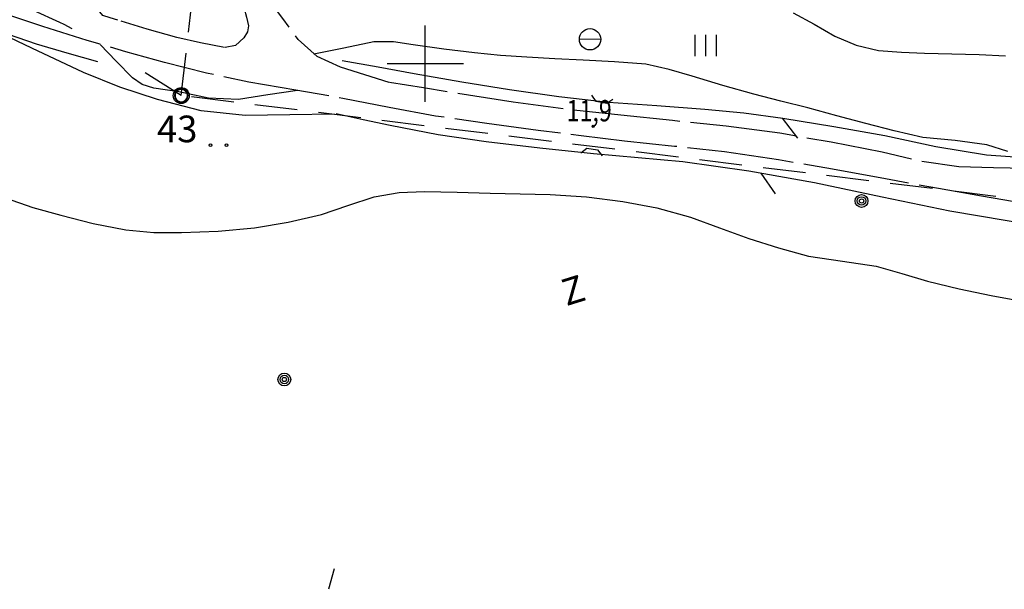
# Model space of a CAD drawing. Extents: x 22505330 to 22506426, y 6713678 to 6715315.
# Drawn here: x 22505667 to 22505796, y 6713678 to 6713752 of the extents above; entities that cross this region are included whole.
import ezdxf
from ezdxf.enums import TextEntityAlignment as Align

# ---------------------------------------------------------------- set-up
doc = ezdxf.new("R2010")
doc.units = 0
doc.header["$LTSCALE"] = 2
doc.header["$MEASUREMENT"] = 0
for name, pattern in [('K_TIE_EI_PAALLY_2000', [7.7, 7, -0.7]), ('K_TILRAJ_2000', [4.2, 2.8, -1.4]), ('K_TILRAJ_EPA_2000', [8.4, 2.8, -5.6])]:
    doc.linetypes.add(name, pattern=pattern)
doc.layers.get('0').update_dxf_attribs({"linetype": 'CONTINUOUS'})
for name, color, linetype in [('HIDDEN', 7, 'CONTINUOUS'), ('K_KAIVO', 7, 'CONTINUOUS'), ('K_KARTTAMERKKI', 7, 'CONTINUOUS'), ('K_KASVILLISUUS', 3, 'CONTINUOUS'), ('K_KAYRA', 32, 'CONTINUOUS'), ('K_KAYRA_RINNEVIIVA', 32, 'CONTINUOUS'), ('K_KOORDINAATTIRISTI', 7, 'CONTINUOUS'), ('K_KORKEUSPISTE', 7, 'CONTINUOUS'), ('K_OJA', 5, 'CONTINUOUS'), ('K_PELTO', 7, 'CONTINUOUS'), ('K_PYLVAS', 7, 'CONTINUOUS'), ('K_PYYKKI_MAAREKISTERI', 1, 'CONTINUOUS'), ('K_TIE_EI_PAALLYS', 7, 'K_TIE_EI_PAALLY_2000'), ('K_TILANRAJA', 1, 'K_TILRAJ_2000'), ('K_TILANRAJA_EPAVARMA', 1, 'K_TILRAJ_EPA_2000'), ('K_VESISTO', 5, 'CONTINUOUS'), ('PEITTEET', 7, 'CONTINUOUS'), ('PISTNUME', 7, 'CONTINUOUS')]:
    doc.layers.add(name, color=color, linetype=linetype)
doc.styles.get("Standard").update_dxf_attribs({"font": 'romans.shx', "width": 0.8})

# ---------------------------------------------------------------- blocks, each defined once
blk = doc.blocks.new('711')
for radius in [0.3, 0.2, 0.1]:
    blk.add_circle((0, 0), radius)
blk = doc.blocks.new('K_RUMSUU')
blk.add_lwpolyline([(-0.25, 0.5), (0, 0.25), (0, -0.25), (-0.25, -0.5)])
blk = doc.blocks.new('K_NURMIK')
for points in [[(-0.5, -0.5), (-0.5, 0.5)], [(0, -0.5), (0, 0.5)], [(0.5, -0.5), (0.5, 0.5)]]:
    blk.add_lwpolyline(points)
blk = doc.blocks.new('K_PELTO')
for centre in [(-0.375, 0), (0.375, 0)]:
    blk.add_circle(centre, 0.0625)
blk = doc.blocks.new('K_TUKPIS')
for radius in [0.05, 0.025]:
    blk.add_circle((0, 0), radius)
blk = doc.blocks.new('K_RINVII')
blk.add_lwpolyline([(0, 0), (0, 1)])
blk = doc.blocks.new('K_Z')
blk.add_text('Z', height=1.25).set_placement((0, -0.625), align=Align.CENTER)
blk = doc.blocks.new('723')
blk.add_line((0, -0.5), (0, 0.5))
blk.add_circle((0, 0), 0.5)
blk = doc.blocks.new('K_OJANFM')
blk.add_lwpolyline([(0, 0), (-1.179, 0)])
blk = doc.blocks.new('231')
at = {"linetype": 'Continuous'}
blk.add_circle((0, 0), 0.375, dxfattribs=at)
at = {"layer": 'HIDDEN', "invisible_edges": 5}
for points in [[(0, 0, 500), (-0.299, 0.124, 500), (-0.324, 0, 500), (0, 0, 500)], [(0, 0, 500), (-0.324, 0, 500), (-0.299, -0.124, 500), (0, 0, 500)], [(0, 0, 500), (-0.229, 0.229, 500), (-0.299, 0.124, 500), (0, 0, 500)], [(0, 0, 500), (-0.299, -0.124, 500), (-0.229, -0.229, 500), (0, 0, 500)], [(0, 0, 500), (-0.124, 0.299, 500), (-0.229, 0.229, 500), (0, 0, 500)], [(0, 0, 500), (-0.229, -0.229, 500), (-0.124, -0.299, 500), (0, 0, 500)], [(0, 0, 500), (0, 0.324, 500), (-0.124, 0.299, 500), (0, 0, 500)], [(0, 0, 500), (-0.124, -0.299, 500), (0, -0.324, 500), (0, 0, 500)], [(0, 0, 500), (0.124, 0.299, 500), (0, 0.324, 500), (0, 0, 500)], [(0, 0, 500), (0.229, 0.229, 500), (0.124, 0.299, 500), (0, 0, 500)], [(0, 0, 500), (0.299, 0.124, 500), (0.229, 0.229, 500), (0, 0, 500)], [(0, 0, 500), (0.324, 0, 500), (0.299, 0.124, 500), (0, 0, 500)], [(0, 0, 500), (0.299, -0.124, 500), (0.324, 0, 500), (0, 0, 500)], [(0, 0, 500), (0.229, -0.229, 500), (0.299, -0.124, 500), (0, 0, 500)], [(0, 0, 500), (0.124, -0.299, 500), (0.229, -0.229, 500), (0, 0, 500)], [(0, 0, 500), (0, -0.324, 500), (0.124, -0.299, 500), (0, 0, 500)]]:
    blk.add_3dface(points, dxfattribs=at)
at = {"layer": 'PEITTEET'}
blk.add_lwpolyline([(0.293, -0.009), (0.271, 0.111), (0.202, 0.212), (0.099, 0.276), (-0.022, 0.292), (-0.139, 0.258), (-0.232, 0.179), (-0.284, 0.069), (-0.288, -0.052), (-0.242, -0.165), (-0.154, -0.249), (-0.039, -0.29), (0.082, -0.281), (0.189, -0.223), (0.264, -0.127)], close=True, dxfattribs=at)
blk = doc.blocks.new('EP_231')
blk.add_blockref('231', (0, 0))
at = {"width": 0.8}
blk.add_attdef('PISTNUME', (0, 0), '', height=1, dxfattribs=at)
blk = doc.blocks.new('K_KOORIS')
for points in [[(0, -1.25), (0, 1.25)], [(-1.25, 0), (1.25, 0)]]:
    blk.add_lwpolyline(points)

msp = doc.modelspace()

# ---------------------------------------------------------------- linework, layer by layer
at = {"layer": 'K_KAYRA', "flags": 128}
for points, elevation in [([(22505768.58, 6713753.28), (22505771.34, 6713751.8), (22505774.05, 6713750.23), (22505776.86, 6713749.07), (22505779.78, 6713748.35), (22505782.79, 6713748.12), (22505785.81, 6713748), (22505789.39, 6713747.92), (22505792.97, 6713747.84), (22505796.44, 6713747.67)], 13), ([(22505703.51, 6713743.09), (22505699.63, 6713742.52), (22505695.76, 6713741.94), (22505691.85, 6713742.1), (22505687.94, 6713742.92), (22505684.65, 6713743.41), (22505683.12, 6713743.88), (22505681.84, 6713744.75), (22505679.73, 6713746.96), (22505677.61, 6713749.16)], 12), ([(22505796.76, 6713735.09), (22505794, 6713735.98), (22505789.82, 6713736.55), (22505785.59, 6713736.93), (22505781.84, 6713737.8), (22505778.11, 6713738.75), (22505774.3, 6713739.79), (22505770.49, 6713740.82), (22505766.95, 6713741.71), (22505763.4, 6713742.61), (22505759.36, 6713743.78), (22505755.32, 6713744.98), (22505752.3, 6713745.88), (22505749.22, 6713746.54), (22505745.12, 6713746.88), (22505741.01, 6713747.09), (22505737.31, 6713747.28), (22505733.61, 6713747.47), (22505730.18, 6713747.72), (22505726.75, 6713748.03), (22505722.72, 6713748.54), (22505718.69, 6713749.12), (22505716.1, 6713749.51), (22505713.52, 6713749.49), (22505709.58, 6713748.67), (22505705.64, 6713747.86)], 12), ([(22505665.16, 6713728.99), (22505668.79, 6713727.76), (22505672.47, 6713726.72), (22505676.7, 6713725.65), (22505680.99, 6713724.81), (22505684.65, 6713724.46), (22505688.31, 6713724.44), (22505693.1, 6713724.62), (22505697.88, 6713725.08), (22505702.29, 6713725.83), (22505706.65, 6713726.83), (22505710.11, 6713728.01), (22505713.59, 6713729.15), (22505716.87, 6713729.7), (22505720.17, 6713729.86), (22505724.48, 6713729.74), (22505728.8, 6713729.63), (22505732.73, 6713729.53), (22505736.66, 6713729.44), (22505741.45, 6713729.13), (22505746.22, 6713728.55), (22505750.69, 6713727.7), (22505755.08, 6713726.48), (22505758.92, 6713725.09), (22505762.75, 6713723.68), (22505766.65, 6713722.43), (22505770.6, 6713721.34), (22505775.04, 6713720.69), (22505779.47, 6713720.05), (22505782.83, 6713719.06), (22505786.19, 6713718.08), (22505790.36, 6713717.08), (22505794.55, 6713716.18), (22505797.65, 6713715.61)], 11)]:
    msp.add_lwpolyline(points, dxfattribs=dict(at, elevation=elevation))
at = {"layer": 'K_OJA', "flags": 128}
for points in [[(22505661.89, 6713751.84), (22505665.54, 6713750.5), (22505669.21, 6713749.22), (22505673.24, 6713748.03), (22505677.28, 6713746.91)], [(22505800.16, 6713734.15), (22505797.07, 6713734.38), (22505793.97, 6713734.6), (22505787.28, 6713735.7), (22505780.62, 6713737.14), (22505773.93, 6713738.32), (22505767.23, 6713739.44), (22505762.12, 6713740.11), (22505757, 6713740.63), (22505750.66, 6713741.08), (22505744.32, 6713741.55), (22505737.82, 6713742.28), (22505731.35, 6713743.19), (22505725.07, 6713744.2), (22505718.82, 6713745.28), (22505714.09, 6713746.15), (22505709.37, 6713747.01)], [(22505804.21, 6713724.7), (22505796.67, 6713725.99), (22505789.13, 6713727.27), (22505780.25, 6713729.08), (22505771.38, 6713730.98), (22505762.76, 6713732.52), (22505754.09, 6713733.72), (22505748.23, 6713734.27), (22505742.36, 6713734.79), (22505735.32, 6713735.52), (22505728.3, 6713736.35), (22505721.97, 6713737.29), (22505715.7, 6713738.49), (22505712.15, 6713739.25), (22505708.61, 6713740.02)]]:
    msp.add_lwpolyline(points, dxfattribs=at)
at = {"layer": 'K_PELTO', "flags": 128}
msp.add_lwpolyline([(22505708.35, 6713740), (22505702.51, 6713739.9), (22505696.66, 6713739.8), (22505690.87, 6713740.42), (22505685.15, 6713741.94), (22505680.2, 6713743.53), (22505675.41, 6713745.47), (22505668.65, 6713748.65), (22505661.89, 6713751.84)], dxfattribs=at)
at = {"layer": 'K_TIE_EI_PAALLYS', "flags": 128}
for points in [[(22505798.9, 6713728.27), (22505793.28, 6713729.25), (22505787.66, 6713730.23), (22505780.69, 6713731.49), (22505773.74, 6713732.77), (22505766.65, 6713733.99), (22505759.54, 6713735.05), (22505752.98, 6713735.77), (22505746.43, 6713736.45), (22505740.77, 6713737.15), (22505735.11, 6713737.87), (22505728.36, 6713738.76), (22505721.63, 6713739.75), (22505715.55, 6713740.88), (22505709.47, 6713742.07), (22505703.31, 6713743.13), (22505697.15, 6713744.2), (22505691.58, 6713745.39), (22505686.06, 6713746.78), (22505680.98, 6713748.18), (22505675.92, 6713749.66), (22505670.07, 6713751.49), (22505664.26, 6713753.43), (22505658.38, 6713755.66), (22505652.64, 6713758.3), (22505646.51, 6713761.8), (22505640.74, 6713765.88), (22505635.01, 6713770.48), (22505629.55, 6713775.36), (22505625.19, 6713779.96), (22505620.78, 6713784.49), (22505617.56, 6713787.27), (22505614.2, 6713789.85), (22505610, 6713792.81), (22505605.81, 6713795.77)], [(22505679.92, 6713752.33), (22505678.94, 6713752.64), (22505677.97, 6713752.94), (22505677.34, 6713753.71), (22505677.21, 6713754.82), (22505677.26, 6713755.67), (22505677.39, 6713756.52), (22505677.63, 6713757.57), (22505677.87, 6713758.62)], [(22505715.53, 6713744.17), (22505712.35, 6713745.16), (22505709.18, 6713746.15), (22505706.09, 6713747.56), (22505703.6, 6713749.82), (22505701.58, 6713752.55), (22505699.56, 6713755.28)], [(22505696.53, 6713753.89), (22505696.81, 6713752.74), (22505697.1, 6713751.58), (22505696.97, 6713750.79), (22505696.48, 6713750.01), (22505695.39, 6713749.01), (22505694.03, 6713748.75)], [(22505693.92, 6713748.75), (22505690.79, 6713749.38), (22505687.68, 6713750.06), (22505683.79, 6713751.16), (22505679.92, 6713752.33)], [(22505799.4, 6713732.85), (22505794.86, 6713732.95), (22505790.33, 6713733.06), (22505785.28, 6713733.83), (22505780.27, 6713735.01), (22505773.55, 6713736.3), (22505766.81, 6713737.49), (22505759.78, 6713738.4), (22505752.74, 6713739.15), (22505745.94, 6713739.85), (22505739.14, 6713740.59), (22505731.82, 6713741.59), (22505724.53, 6713742.72), (22505720.06, 6713743.44), (22505715.59, 6713744.16)]]:
    msp.add_lwpolyline(points, dxfattribs=at)
at = {"layer": 'K_TILANRAJA', "flags": 128}
for points in [[(22505688.26, 6713742.43), (22505691.37, 6713769.73)], [(22505811.86, 6713727.12), (22505688.26, 6713742.43)]]:
    msp.add_lwpolyline(points, dxfattribs=at)
at = {"layer": 'K_TILANRAJA_EPAVARMA', "flags": 128}
msp.add_lwpolyline([(22505688.26, 6713742.43), (22505678.14, 6713748.85), (22505672.9, 6713751.75), (22505672.33, 6713752.04), (22505652.28, 6713761.04), (22505651.69, 6713761.34), (22505648.18, 6713763.24), (22505644.76, 6713765.31), (22505641.45, 6713767.54), (22505638.25, 6713769.94), (22505635.17, 6713772.49), (22505634.37, 6713773.2), (22505631.46, 6713775.94), (22505628.68, 6713778.81), (22505623.49, 6713784.88), (22505619.81, 6713789.61), (22505619.04, 6713790.65), (22505615.39, 6713795.4), (22505614.11, 6713796.94), (22505612.72, 6713798.37), (22505611.17, 6713799.63), (22505609.71, 6713800.6), (22505607.93, 6713801.5), (22505606.06, 6713802.2), (22505604.12, 6713802.69), (22505602.15, 6713803.05), (22505600.17, 6713803.31), (22505598.18, 6713803.51), (22505596.85, 6713803.61), (22505594.85, 6713803.7), (22505592.86, 6713803.68), (22505590.88, 6713803.42), (22505590.58, 6713803.35), (22505588.67, 6713802.75), (22505586.88, 6713801.88), (22505585.15, 6713800.87), (22505583.6, 6713800.1)], dxfattribs=at)

# ---------------------------------------------------------------- block references
at = {"layer": 'K_KAIVO', "xscale": 2.8, "yscale": 2.8, "zscale": 2.8, "rotation": 89.1298656727915}
msp.add_blockref('723', (22505741.91, 6713749.83, 12.5), dxfattribs=at)
at = {"layer": 'K_KARTTAMERKKI', "xscale": 2.8, "yscale": 2.8, "zscale": 2.8}
for name, p, rotation in [('K_PELTO', (22505693.15, 6713735.92, 11.36), 0.0002104591497116556), ('K_Z', (22505739.67, 6713716.88, 20.36), 17.19522714092776)]:
    msp.add_blockref(name, p, dxfattribs=dict(at, rotation=rotation))
at = {"layer": 'K_KASVILLISUUS', "xscale": 2.8, "yscale": 2.8, "zscale": 2.8, "rotation": 0.0002104591497116556}
msp.add_blockref('K_NURMIK', (22505757.12, 6713749.03, 12.34), dxfattribs=at)
at = {"layer": 'K_KAYRA_RINNEVIIVA', "xscale": 2.8, "yscale": 2.8, "zscale": 2.8, "rotation": 164.4390225012397}
msp.add_blockref('K_RINVII', (22505708.33, 6713680.31, 10), dxfattribs=at)
at = {"layer": 'K_KOORDINAATTIRISTI', "xscale": 4, "yscale": 4, "zscale": 4}
msp.add_blockref('K_KOORIS', (22505720.29, 6713746.63), dxfattribs=at)
at = {"layer": 'K_KORKEUSPISTE', "xscale": 2.8, "yscale": 2.8, "zscale": 2.8, "rotation": 0.0002104591497116556}
msp.add_blockref('K_TUKPIS', (22505742.32, 6713738.4, 11.89), dxfattribs=at)
at = {"layer": 'K_PYLVAS', "xscale": 2.8, "yscale": 2.8, "zscale": 2.8, "rotation": 0.0002104591497116556}
for p in [(22505777.55, 6713728.6, 11.61), (22505701.79, 6713705.16, 10.8)]:
    msp.add_blockref('711', p, dxfattribs=at)
at = {"layer": 'K_PYYKKI_MAAREKISTERI'}
ref = msp.add_blockref('EP_231', (22505688.26, 6713742.43), dxfattribs=dict(at, xscale=2.8, yscale=2.8, zscale=2.8))
ref.add_attrib('PISTNUME', '43', (22505685.08, 6713736.31), dxfattribs={"layer": 'PISTNUME', "height": 3.5})
at = {"layer": 'K_VESISTO', "xscale": 2.8, "yscale": 2.8, "zscale": 2.8}
for name, p, rotation in [('K_RUMSUU', (22505743.41, 6713741.52, 11.2), 259.0054912905834), ('K_OJANFM', (22505767.13, 6713739.45, 11.26), 127.4894958942428), ('K_RUMSUU', (22505742.2, 6713735.42, 11.19), 81.85924277564061), ('K_OJANFM', (22505764.32, 6713732.24, 11.09), 124.8596206817441)]:
    msp.add_blockref(name, p, dxfattribs=dict(at, rotation=rotation))

# ---------------------------------------------------------------- texts
at = {"layer": 'K_KORKEUSPISTE', "width": 0.8}
msp.add_text('11,9', height=2.8, dxfattribs=at).set_placement((22505738.83, 6713739.05, 11.89))

doc.saveas('drawing.dxf')
